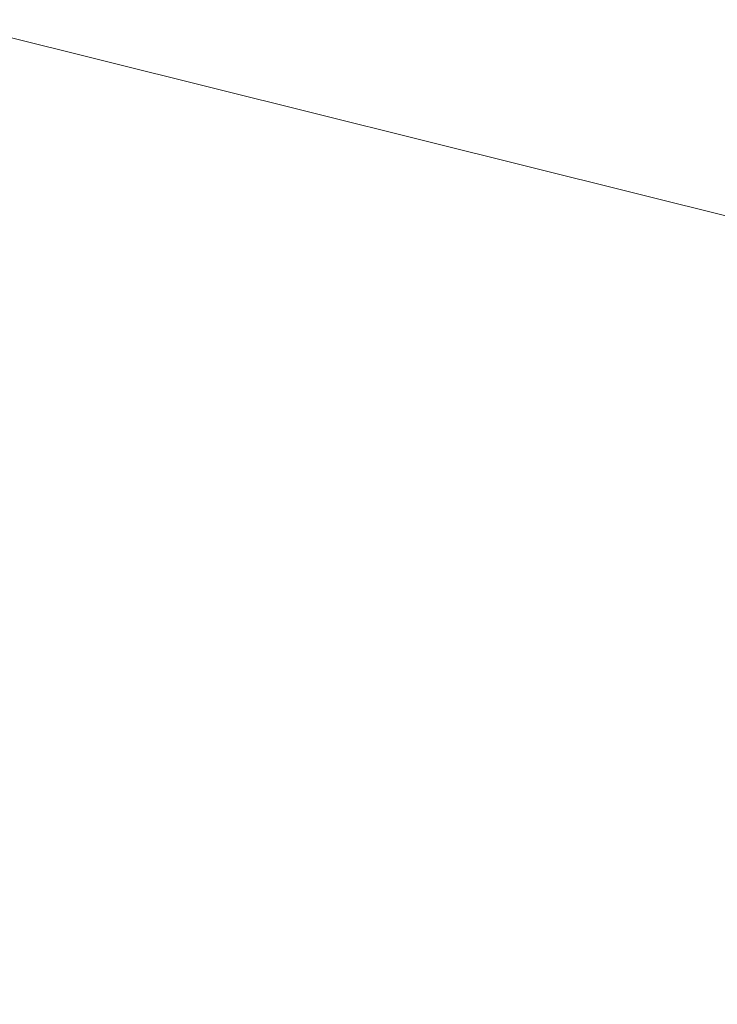
# Model space of a CAD drawing. Units: millimetres. Extents: x 7 to 203, y 4 to 291.
# Drawn here: x 65 to 86, y 178 to 208 of the extents above; entities that cross this region are included whole.
import ezdxf
from ezdxf.enums import TextEntityAlignment as Align

# ---------------------------------------------------------------- set-up
doc = ezdxf.new("R2010")
doc.units = ezdxf.units.MM
doc.layers.add('Layer3', color=7, linetype='Continuous')
doc.styles.add('SEACAD_arial_ttf', font='arial.ttf')
doc.dimstyles.new('$DDT_AUDIT_GENERATED_(79F)', dxfattribs={"dimtxt": 6, "dimasz": 6, "dimexe": 3, "dimexo": 0, "dimgap": 3, "dimtad": 0, "dimtih": 1, "dimtoh": 1, "dimdec": 0, "dimlfac": 2, "dimtxsty": 'SEACAD_arial_ttf', "dimblk1": '_SE_FILLED', "dimblk2": '_SE_FILLED', "dimsah": 1, "dimcen": 3, "dimclrd": 136, "dimclre": 136, "dimclrt": 136, "dimadec": 0, "dimazin": 0, "dimtfac": 1, "dimtdec": 0, "dimtofl": 0, "dimtmove": 0, "dimatfit": 3, "dimfxl": 0, "dimtolj": 1, "dimarcsym": 0})

# ---------------------------------------------------------------- blocks, each defined once
blk = doc.blocks.new('DMBLK19')
at = {"layer": 'Layer3', "linetype": 'Continuous', "lineweight": 20}
for points in [[(105.49, 190.679), (105.972, 196.742), (103.55, 191.163)], [(92.647, 139.166), (90.706, 139.65), (90.225, 133.587)]]:
    blk.add_hatch(color=136, dxfattribs=at).paths.add_polyline_path(points)
at = {"layer": 'Layer3', "color": 136, "linetype": 'Continuous', "lineweight": 20}
for p, q in [((62.27, 207.638), (108.883, 196.017)), ((105.972, 196.742), (99.37, 170.265)), ((96.827, 160.065), (90.225, 133.587)), ((44.979, 144.868), (93.136, 132.861))]:
    blk.add_line(p, q, dxfattribs=at)
at = {"layer": 'Layer3', "color": 136, "linetype": 'Continuous', "lineweight": 20, "style": 'SEACAD_arial_ttf'}
blk.add_text('O130', height=6, dxfattribs=at).set_placement((87.194, 168.165), align=Align.TOP_LEFT)
blk = doc.blocks.new('_SE_FILLED')
at = {"color": 0}
blk.add_line((0, 0), (-1, 0), dxfattribs=at)
blk.add_solid([(0, 0), (-1, -0.1665), (-1, 0.1665), (0, 0)], dxfattribs=at)

msp = doc.modelspace()

# ---------------------------------------------------------------- dimensions: what is measured, and where the dimension line sits
at = {"layer": 'Layer3', "color": 136, "linetype": 'Continuous', "lineweight": 20}
dim = msp.add_linear_dim(base=(90.225, 133.587), p1=(62.27, 207.638), p2=(44.979, 144.868), angle=256, text='\\A1;O130 {}', dimstyle='$DDT_AUDIT_GENERATED_(79F)', dxfattribs=at)
dim.commit()
dim.dimension.update_dxf_attribs({"geometry": 'DMBLK19', "text_midpoint": (98.098, 165.165), "dimtype": 160})

doc.saveas('drawing.dxf')
